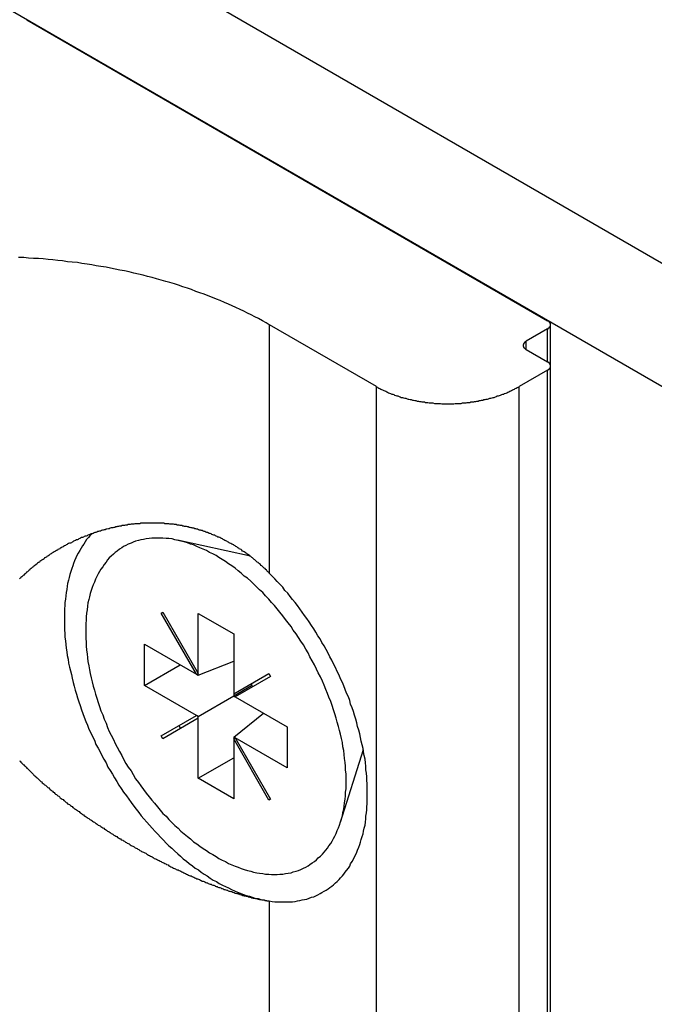
# Model space of a CAD drawing. Extents: x 0 to 2520, y 0 to 1782.
# Drawn here: x 1624 to 1638, y 1364 to 1385 of the extents above; entities that cross this region are included whole.
import ezdxf

# ---------------------------------------------------------------- set-up
doc = ezdxf.new("R2010")
doc.units = 0
doc.header["$LTSCALE"] = 6
doc.layers.add('VISIBLE__ISO_', color=7, linetype='CONTINUOUS')
doc.layers.add('VISIBLE_NARROW__ISO_', color=7, linetype='CONTINUOUS')

msp = doc.modelspace()

# ---------------------------------------------------------------- linework, layer by layer
at = {"layer": 'VISIBLE__ISO_'}
for p, q in [((1598.08, 1402.723), (1967.266, 1189.573)), ((1964.952, 1188.237), (1595.765, 1401.387)), ((1624.307, 1384.908), (1635.569, 1378.406)), ((1631.866, 1376.981), (1629.552, 1378.317)), ((1635.633, 1377.426), (1635.633, 1378.317)), ((1635.569, 1378.228), (1635.106, 1377.961)), ((1635.106, 1377.783), (1635.569, 1377.515)), ((1635.633, 1219.768), (1635.633, 1377.426)), ((1635.569, 1377.337), (1634.952, 1376.981)), ((1629.141, 1373.315), (1627.565, 1373.664)), ((1627.211, 1372.089), (1627.246, 1372.109)), ((1627.246, 1372.109), (1628.009, 1370.786)), ((1627.975, 1370.766), (1627.211, 1372.089)), ((1628.009, 1370.786), (1628.009, 1372.082)), ((1628.009, 1372.082), (1628.781, 1371.637)), ((1628.781, 1371.637), (1628.781, 1370.341)), ((1626.852, 1370.523), (1626.852, 1371.414)), ((1626.852, 1371.414), (1627.975, 1370.766)), ((1628.009, 1370.746), (1628.781, 1371.048)), ((1626.852, 1370.523), (1627.624, 1370.968)), ((1627.975, 1370.766), (1628.009, 1370.786)), ((1627.975, 1370.766), (1628.009, 1370.746)), ((1628.009, 1370.746), (1628.009, 1370.786)), ((1628.781, 1370.341), (1629.544, 1370.781)), ((1629.579, 1370.721), (1628.815, 1370.28)), ((1629.544, 1370.781), (1629.579, 1370.721)), ((1627.975, 1369.875), (1626.852, 1370.523)), ((1628.781, 1370.3), (1629.166, 1370.523)), ((1629.166, 1370.563), (1629.166, 1370.523)), ((1629.166, 1370.523), (1629.201, 1370.503)), ((1628.009, 1369.855), (1628.781, 1370.3)), ((1628.781, 1370.341), (1628.781, 1370.3)), ((1628.781, 1370.3), (1628.815, 1370.28)), ((1628.815, 1370.28), (1629.938, 1369.632)), ((1627.211, 1369.434), (1627.975, 1369.875)), ((1628.009, 1369.815), (1627.246, 1369.374)), ((1628.009, 1369.855), (1627.975, 1369.875)), ((1628.009, 1369.815), (1628.009, 1369.855)), ((1628.009, 1368.519), (1628.009, 1369.815)), ((1628.781, 1369.41), (1629.428, 1369.927)), ((1627.597, 1369.657), (1627.632, 1369.597)), ((1629.938, 1369.632), (1629.938, 1368.742)), ((1627.246, 1369.374), (1627.211, 1369.434)), ((1628.815, 1369.39), (1628.781, 1369.41)), ((1628.781, 1369.41), (1628.781, 1369.37)), ((1628.781, 1369.37), (1628.815, 1369.39)), ((1629.544, 1368.047), (1628.781, 1369.37)), ((1628.781, 1369.37), (1628.781, 1368.074)), ((1628.815, 1369.39), (1629.579, 1368.067)), ((1629.938, 1368.742), (1628.815, 1369.39)), ((1631.581, 1369.134), (1631.086, 1367.566)), ((1628.009, 1368.519), (1628.781, 1368.964)), ((1628.781, 1368.074), (1628.009, 1368.519)), ((1629.579, 1368.067), (1629.544, 1368.047))]:
    msp.add_line(p, q, dxfattribs=at)
for points in [[(1629.55, 1378.32, 0), (1629.48, 1378.36, 0), (1629.4, 1378.4, 0), (1629.32, 1378.45, 0), (1629.24, 1378.49, 0), (1629.16, 1378.53, 0), (1629.08, 1378.57, 0), (1629, 1378.61, 0), (1628.92, 1378.65, 0), (1628.83, 1378.69, 0), (1628.75, 1378.73, 0), (1628.67, 1378.76, 0), (1628.58, 1378.8, 0), (1628.49, 1378.84, 0), (1628.41, 1378.87, 0), (1628.32, 1378.91, 0), (1628.23, 1378.94, 0), (1628.14, 1378.98, 0), (1628.05, 1379.01, 0), (1627.96, 1379.04, 0), (1627.87, 1379.08, 0), (1627.78, 1379.11, 0), (1627.68, 1379.14, 0), (1627.59, 1379.17, 0), (1627.5, 1379.2, 0), (1627.4, 1379.23, 0), (1627.31, 1379.25, 0), (1627.21, 1379.28, 0), (1627.11, 1379.31, 0), (1627.02, 1379.34, 0), (1626.92, 1379.36, 0), (1626.82, 1379.39, 0), (1626.72, 1379.41, 0), (1626.62, 1379.43, 0), (1626.52, 1379.46, 0), (1626.42, 1379.48, 0), (1626.32, 1379.5, 0), (1626.22, 1379.52, 0), (1626.12, 1379.54, 0), (1626.02, 1379.56, 0), (1625.91, 1379.58, 0), (1625.81, 1379.59, 0), (1625.71, 1379.61, 0), (1625.61, 1379.63, 0), (1625.5, 1379.64, 0), (1625.4, 1379.66, 0), (1625.29, 1379.67, 0), (1625.19, 1379.68, 0), (1625.08, 1379.7, 0), (1624.98, 1379.71, 0), (1624.87, 1379.72, 0), (1624.77, 1379.73, 0), (1624.66, 1379.74, 0), (1624.56, 1379.75, 0), (1624.45, 1379.75, 0), (1624.34, 1379.76, 0), (1624.24, 1379.77, 0), (1624.13, 1379.77, 0)], [(1635.57, 1378.23, 0), (1635.57, 1378.23, 0), (1635.57, 1378.23, 0), (1635.57, 1378.23, 0), (1635.58, 1378.23, 0), (1635.58, 1378.23, 0), (1635.58, 1378.23, 0), (1635.58, 1378.24, 0), (1635.58, 1378.24, 0), (1635.59, 1378.24, 0), (1635.59, 1378.24, 0), (1635.59, 1378.24, 0), (1635.59, 1378.24, 0), (1635.59, 1378.24, 0), (1635.59, 1378.24, 0), (1635.59, 1378.25, 0), (1635.6, 1378.25, 0), (1635.6, 1378.25, 0), (1635.6, 1378.25, 0), (1635.6, 1378.25, 0), (1635.6, 1378.25, 0), (1635.6, 1378.25, 0), (1635.6, 1378.25, 0), (1635.61, 1378.26, 0), (1635.61, 1378.26, 0), (1635.61, 1378.26, 0), (1635.61, 1378.26, 0), (1635.61, 1378.26, 0), (1635.61, 1378.26, 0), (1635.61, 1378.26, 0), (1635.61, 1378.27, 0), (1635.62, 1378.27, 0), (1635.62, 1378.27, 0), (1635.62, 1378.27, 0), (1635.62, 1378.27, 0), (1635.62, 1378.27, 0), (1635.62, 1378.27, 0), (1635.62, 1378.28, 0), (1635.62, 1378.28, 0), (1635.62, 1378.28, 0), (1635.62, 1378.28, 0), (1635.62, 1378.28, 0), (1635.63, 1378.28, 0), (1635.63, 1378.28, 0), (1635.63, 1378.29, 0), (1635.63, 1378.29, 0), (1635.63, 1378.29, 0), (1635.63, 1378.29, 0), (1635.63, 1378.29, 0), (1635.63, 1378.29, 0), (1635.63, 1378.3, 0), (1635.63, 1378.3, 0), (1635.63, 1378.3, 0), (1635.63, 1378.3, 0), (1635.63, 1378.3, 0), (1635.63, 1378.3, 0), (1635.63, 1378.3, 0), (1635.63, 1378.31, 0), (1635.63, 1378.31, 0), (1635.63, 1378.31, 0), (1635.63, 1378.31, 0), (1635.63, 1378.31, 0), (1635.63, 1378.31, 0), (1635.63, 1378.32, 0), (1635.63, 1378.32, 0), (1635.63, 1378.32, 0), (1635.63, 1378.32, 0), (1635.63, 1378.32, 0), (1635.63, 1378.32, 0), (1635.63, 1378.32, 0), (1635.63, 1378.33, 0), (1635.63, 1378.33, 0), (1635.63, 1378.33, 0), (1635.63, 1378.33, 0), (1635.63, 1378.33, 0), (1635.63, 1378.33, 0), (1635.63, 1378.34, 0), (1635.63, 1378.34, 0), (1635.63, 1378.34, 0), (1635.63, 1378.34, 0), (1635.63, 1378.34, 0), (1635.63, 1378.34, 0), (1635.63, 1378.34, 0), (1635.63, 1378.35, 0), (1635.63, 1378.35, 0), (1635.63, 1378.35, 0), (1635.63, 1378.35, 0), (1635.62, 1378.35, 0), (1635.62, 1378.35, 0), (1635.62, 1378.36, 0), (1635.62, 1378.36, 0), (1635.62, 1378.36, 0), (1635.62, 1378.36, 0), (1635.62, 1378.36, 0), (1635.62, 1378.36, 0), (1635.62, 1378.36, 0), (1635.62, 1378.37, 0), (1635.62, 1378.37, 0), (1635.61, 1378.37, 0), (1635.61, 1378.37, 0), (1635.61, 1378.37, 0), (1635.61, 1378.37, 0), (1635.61, 1378.37, 0), (1635.61, 1378.37, 0), (1635.61, 1378.38, 0), (1635.61, 1378.38, 0), (1635.6, 1378.38, 0), (1635.6, 1378.38, 0), (1635.6, 1378.38, 0), (1635.6, 1378.38, 0), (1635.6, 1378.38, 0), (1635.6, 1378.39, 0), (1635.6, 1378.39, 0), (1635.59, 1378.39, 0), (1635.59, 1378.39, 0), (1635.59, 1378.39, 0), (1635.59, 1378.39, 0), (1635.59, 1378.39, 0), (1635.59, 1378.39, 0), (1635.59, 1378.4, 0), (1635.58, 1378.4, 0), (1635.58, 1378.4, 0), (1635.58, 1378.4, 0), (1635.58, 1378.4, 0), (1635.58, 1378.4, 0), (1635.57, 1378.4, 0), (1635.57, 1378.4, 0), (1635.57, 1378.4, 0), (1635.57, 1378.41, 0)], [(1635.11, 1377.96, 0), (1635.1, 1377.96, 0), (1635.1, 1377.96, 0), (1635.1, 1377.96, 0), (1635.1, 1377.96, 0), (1635.1, 1377.96, 0), (1635.1, 1377.95, 0), (1635.09, 1377.95, 0), (1635.09, 1377.95, 0), (1635.09, 1377.95, 0), (1635.09, 1377.95, 0), (1635.09, 1377.95, 0), (1635.09, 1377.95, 0), (1635.08, 1377.95, 0), (1635.08, 1377.94, 0), (1635.08, 1377.94, 0), (1635.08, 1377.94, 0), (1635.08, 1377.94, 0), (1635.08, 1377.94, 0), (1635.07, 1377.94, 0), (1635.07, 1377.94, 0), (1635.07, 1377.94, 0), (1635.07, 1377.93, 0), (1635.07, 1377.93, 0), (1635.07, 1377.93, 0), (1635.07, 1377.93, 0), (1635.07, 1377.93, 0), (1635.06, 1377.93, 0), (1635.06, 1377.93, 0), (1635.06, 1377.92, 0), (1635.06, 1377.92, 0), (1635.06, 1377.92, 0), (1635.06, 1377.92, 0), (1635.06, 1377.92, 0), (1635.06, 1377.92, 0), (1635.06, 1377.92, 0), (1635.06, 1377.91, 0), (1635.05, 1377.91, 0), (1635.05, 1377.91, 0), (1635.05, 1377.91, 0), (1635.05, 1377.91, 0), (1635.05, 1377.91, 0), (1635.05, 1377.91, 0), (1635.05, 1377.9, 0), (1635.05, 1377.9, 0), (1635.05, 1377.9, 0), (1635.05, 1377.9, 0), (1635.05, 1377.9, 0), (1635.05, 1377.9, 0), (1635.05, 1377.89, 0), (1635.05, 1377.89, 0), (1635.05, 1377.89, 0), (1635.04, 1377.89, 0), (1635.04, 1377.89, 0), (1635.04, 1377.89, 0), (1635.04, 1377.89, 0), (1635.04, 1377.88, 0), (1635.04, 1377.88, 0), (1635.04, 1377.88, 0), (1635.04, 1377.88, 0), (1635.04, 1377.88, 0), (1635.04, 1377.88, 0), (1635.04, 1377.87, 0), (1635.04, 1377.87, 0), (1635.04, 1377.87, 0), (1635.04, 1377.87, 0), (1635.04, 1377.87, 0), (1635.04, 1377.87, 0), (1635.04, 1377.87, 0), (1635.04, 1377.86, 0), (1635.04, 1377.86, 0), (1635.04, 1377.86, 0), (1635.04, 1377.86, 0), (1635.04, 1377.86, 0), (1635.04, 1377.86, 0), (1635.04, 1377.85, 0), (1635.04, 1377.85, 0), (1635.05, 1377.85, 0), (1635.05, 1377.85, 0), (1635.05, 1377.85, 0), (1635.05, 1377.85, 0), (1635.05, 1377.85, 0), (1635.05, 1377.84, 0), (1635.05, 1377.84, 0), (1635.05, 1377.84, 0), (1635.05, 1377.84, 0), (1635.05, 1377.84, 0), (1635.05, 1377.84, 0), (1635.05, 1377.84, 0), (1635.05, 1377.83, 0), (1635.05, 1377.83, 0), (1635.05, 1377.83, 0), (1635.06, 1377.83, 0), (1635.06, 1377.83, 0), (1635.06, 1377.83, 0), (1635.06, 1377.82, 0), (1635.06, 1377.82, 0), (1635.06, 1377.82, 0), (1635.06, 1377.82, 0), (1635.06, 1377.82, 0), (1635.06, 1377.82, 0), (1635.06, 1377.82, 0), (1635.07, 1377.81, 0), (1635.07, 1377.81, 0), (1635.07, 1377.81, 0), (1635.07, 1377.81, 0), (1635.07, 1377.81, 0), (1635.07, 1377.81, 0), (1635.07, 1377.81, 0), (1635.07, 1377.81, 0), (1635.08, 1377.8, 0), (1635.08, 1377.8, 0), (1635.08, 1377.8, 0), (1635.08, 1377.8, 0), (1635.08, 1377.8, 0), (1635.08, 1377.8, 0), (1635.09, 1377.8, 0), (1635.09, 1377.8, 0), (1635.09, 1377.79, 0), (1635.09, 1377.79, 0), (1635.09, 1377.79, 0), (1635.09, 1377.79, 0), (1635.1, 1377.79, 0), (1635.1, 1377.79, 0), (1635.1, 1377.79, 0), (1635.1, 1377.79, 0), (1635.1, 1377.78, 0), (1635.1, 1377.78, 0), (1635.11, 1377.78, 0)], [(1635.57, 1377.34, 0), (1635.57, 1377.34, 0), (1635.57, 1377.34, 0), (1635.57, 1377.34, 0), (1635.58, 1377.34, 0), (1635.58, 1377.34, 0), (1635.58, 1377.34, 0), (1635.58, 1377.35, 0), (1635.58, 1377.35, 0), (1635.59, 1377.35, 0), (1635.59, 1377.35, 0), (1635.59, 1377.35, 0), (1635.59, 1377.35, 0), (1635.59, 1377.35, 0), (1635.59, 1377.35, 0), (1635.59, 1377.35, 0), (1635.6, 1377.36, 0), (1635.6, 1377.36, 0), (1635.6, 1377.36, 0), (1635.6, 1377.36, 0), (1635.6, 1377.36, 0), (1635.6, 1377.36, 0), (1635.6, 1377.36, 0), (1635.61, 1377.37, 0), (1635.61, 1377.37, 0), (1635.61, 1377.37, 0), (1635.61, 1377.37, 0), (1635.61, 1377.37, 0), (1635.61, 1377.37, 0), (1635.61, 1377.37, 0), (1635.61, 1377.38, 0), (1635.62, 1377.38, 0), (1635.62, 1377.38, 0), (1635.62, 1377.38, 0), (1635.62, 1377.38, 0), (1635.62, 1377.38, 0), (1635.62, 1377.38, 0), (1635.62, 1377.39, 0), (1635.62, 1377.39, 0), (1635.62, 1377.39, 0), (1635.62, 1377.39, 0), (1635.62, 1377.39, 0), (1635.63, 1377.39, 0), (1635.63, 1377.39, 0), (1635.63, 1377.4, 0), (1635.63, 1377.4, 0), (1635.63, 1377.4, 0), (1635.63, 1377.4, 0), (1635.63, 1377.4, 0), (1635.63, 1377.4, 0), (1635.63, 1377.4, 0), (1635.63, 1377.41, 0), (1635.63, 1377.41, 0), (1635.63, 1377.41, 0), (1635.63, 1377.41, 0), (1635.63, 1377.41, 0), (1635.63, 1377.41, 0), (1635.63, 1377.42, 0), (1635.63, 1377.42, 0), (1635.63, 1377.42, 0), (1635.63, 1377.42, 0), (1635.63, 1377.42, 0), (1635.63, 1377.42, 0), (1635.63, 1377.42, 0), (1635.63, 1377.43, 0), (1635.63, 1377.43, 0), (1635.63, 1377.43, 0), (1635.63, 1377.43, 0), (1635.63, 1377.43, 0), (1635.63, 1377.43, 0), (1635.63, 1377.44, 0), (1635.63, 1377.44, 0), (1635.63, 1377.44, 0), (1635.63, 1377.44, 0), (1635.63, 1377.44, 0), (1635.63, 1377.44, 0), (1635.63, 1377.44, 0), (1635.63, 1377.45, 0), (1635.63, 1377.45, 0), (1635.63, 1377.45, 0), (1635.63, 1377.45, 0), (1635.63, 1377.45, 0), (1635.63, 1377.45, 0), (1635.63, 1377.46, 0), (1635.63, 1377.46, 0), (1635.63, 1377.46, 0), (1635.63, 1377.46, 0), (1635.62, 1377.46, 0), (1635.62, 1377.46, 0), (1635.62, 1377.46, 0), (1635.62, 1377.47, 0), (1635.62, 1377.47, 0), (1635.62, 1377.47, 0), (1635.62, 1377.47, 0), (1635.62, 1377.47, 0), (1635.62, 1377.47, 0), (1635.62, 1377.47, 0), (1635.62, 1377.48, 0), (1635.61, 1377.48, 0), (1635.61, 1377.48, 0), (1635.61, 1377.48, 0), (1635.61, 1377.48, 0), (1635.61, 1377.48, 0), (1635.61, 1377.48, 0), (1635.61, 1377.49, 0), (1635.61, 1377.49, 0), (1635.6, 1377.49, 0), (1635.6, 1377.49, 0), (1635.6, 1377.49, 0), (1635.6, 1377.49, 0), (1635.6, 1377.49, 0), (1635.6, 1377.49, 0), (1635.6, 1377.5, 0), (1635.59, 1377.5, 0), (1635.59, 1377.5, 0), (1635.59, 1377.5, 0), (1635.59, 1377.5, 0), (1635.59, 1377.5, 0), (1635.59, 1377.5, 0), (1635.59, 1377.5, 0), (1635.58, 1377.51, 0), (1635.58, 1377.51, 0), (1635.58, 1377.51, 0), (1635.58, 1377.51, 0), (1635.58, 1377.51, 0), (1635.57, 1377.51, 0), (1635.57, 1377.51, 0), (1635.57, 1377.51, 0), (1635.57, 1377.52, 0)], [(1631.87, 1376.98, 0), (1631.89, 1376.97, 0), (1631.9, 1376.96, 0), (1631.92, 1376.95, 0), (1631.94, 1376.94, 0), (1631.96, 1376.93, 0), (1631.98, 1376.92, 0), (1632, 1376.91, 0), (1632.03, 1376.9, 0), (1632.05, 1376.89, 0), (1632.07, 1376.88, 0), (1632.09, 1376.87, 0), (1632.11, 1376.86, 0), (1632.13, 1376.85, 0), (1632.15, 1376.84, 0), (1632.17, 1376.83, 0), (1632.2, 1376.82, 0), (1632.22, 1376.82, 0), (1632.24, 1376.81, 0), (1632.26, 1376.8, 0), (1632.29, 1376.79, 0), (1632.31, 1376.78, 0), (1632.33, 1376.78, 0), (1632.36, 1376.77, 0), (1632.38, 1376.76, 0), (1632.4, 1376.75, 0), (1632.43, 1376.75, 0), (1632.45, 1376.74, 0), (1632.48, 1376.73, 0), (1632.5, 1376.73, 0), (1632.53, 1376.72, 0), (1632.55, 1376.71, 0), (1632.57, 1376.71, 0), (1632.6, 1376.7, 0), (1632.62, 1376.7, 0), (1632.65, 1376.69, 0), (1632.67, 1376.69, 0), (1632.7, 1376.68, 0), (1632.72, 1376.68, 0), (1632.75, 1376.67, 0), (1632.78, 1376.67, 0), (1632.8, 1376.66, 0), (1632.83, 1376.66, 0), (1632.85, 1376.65, 0), (1632.88, 1376.65, 0), (1632.91, 1376.65, 0), (1632.93, 1376.64, 0), (1632.96, 1376.64, 0), (1632.98, 1376.64, 0), (1633.01, 1376.63, 0), (1633.04, 1376.63, 0), (1633.06, 1376.63, 0), (1633.09, 1376.63, 0), (1633.12, 1376.62, 0), (1633.14, 1376.62, 0), (1633.17, 1376.62, 0), (1633.2, 1376.62, 0), (1633.22, 1376.62, 0), (1633.25, 1376.62, 0), (1633.28, 1376.61, 0), (1633.3, 1376.61, 0), (1633.33, 1376.61, 0), (1633.36, 1376.61, 0), (1633.38, 1376.61, 0), (1633.41, 1376.61, 0), (1633.44, 1376.61, 0), (1633.46, 1376.61, 0), (1633.49, 1376.61, 0), (1633.52, 1376.61, 0), (1633.54, 1376.61, 0), (1633.57, 1376.62, 0), (1633.6, 1376.62, 0), (1633.62, 1376.62, 0), (1633.65, 1376.62, 0), (1633.68, 1376.62, 0), (1633.7, 1376.62, 0), (1633.73, 1376.63, 0), (1633.76, 1376.63, 0), (1633.78, 1376.63, 0), (1633.81, 1376.63, 0), (1633.83, 1376.64, 0), (1633.86, 1376.64, 0), (1633.89, 1376.64, 0), (1633.91, 1376.65, 0), (1633.94, 1376.65, 0), (1633.97, 1376.65, 0), (1633.99, 1376.66, 0), (1634.02, 1376.66, 0), (1634.04, 1376.67, 0), (1634.07, 1376.67, 0), (1634.09, 1376.68, 0), (1634.12, 1376.68, 0), (1634.14, 1376.69, 0), (1634.17, 1376.69, 0), (1634.19, 1376.7, 0), (1634.22, 1376.7, 0), (1634.24, 1376.71, 0), (1634.27, 1376.71, 0), (1634.29, 1376.72, 0), (1634.32, 1376.73, 0), (1634.34, 1376.73, 0), (1634.37, 1376.74, 0), (1634.39, 1376.75, 0), (1634.41, 1376.75, 0), (1634.44, 1376.76, 0), (1634.46, 1376.77, 0), (1634.48, 1376.78, 0), (1634.51, 1376.78, 0), (1634.53, 1376.79, 0), (1634.55, 1376.8, 0), (1634.58, 1376.81, 0), (1634.6, 1376.82, 0), (1634.62, 1376.82, 0), (1634.64, 1376.83, 0), (1634.67, 1376.84, 0), (1634.69, 1376.85, 0), (1634.71, 1376.86, 0), (1634.73, 1376.87, 0), (1634.75, 1376.88, 0), (1634.77, 1376.89, 0), (1634.79, 1376.9, 0), (1634.81, 1376.91, 0), (1634.83, 1376.92, 0), (1634.85, 1376.93, 0), (1634.87, 1376.94, 0), (1634.89, 1376.95, 0), (1634.91, 1376.96, 0), (1634.93, 1376.97, 0), (1634.95, 1376.98, 0)], [(1629.55, 1372.95, 0), (1629.54, 1372.97, 0), (1629.52, 1372.98, 0), (1629.5, 1373, 0), (1629.49, 1373.02, 0), (1629.47, 1373.03, 0), (1629.46, 1373.05, 0), (1629.44, 1373.06, 0), (1629.42, 1373.08, 0), (1629.41, 1373.09, 0), (1629.39, 1373.11, 0), (1629.37, 1373.12, 0), (1629.36, 1373.14, 0), (1629.34, 1373.15, 0), (1629.32, 1373.17, 0), (1629.31, 1373.18, 0), (1629.29, 1373.19, 0), (1629.27, 1373.21, 0), (1629.26, 1373.22, 0), (1629.24, 1373.24, 0), (1629.22, 1373.25, 0), (1629.2, 1373.27, 0), (1629.19, 1373.28, 0), (1629.17, 1373.29, 0), (1629.15, 1373.31, 0), (1629.13, 1373.32, 0), (1629.12, 1373.33, 0), (1629.1, 1373.35, 0), (1629.08, 1373.36, 0), (1629.06, 1373.37, 0), (1629.05, 1373.38, 0), (1629.03, 1373.4, 0), (1629.01, 1373.41, 0), (1628.99, 1373.42, 0), (1628.97, 1373.43, 0), (1628.96, 1373.45, 0), (1628.94, 1373.46, 0), (1628.92, 1373.47, 0), (1628.9, 1373.48, 0), (1628.89, 1373.49, 0), (1628.87, 1373.5, 0), (1628.85, 1373.52, 0), (1628.83, 1373.53, 0), (1628.81, 1373.54, 0), (1628.79, 1373.55, 0), (1628.78, 1373.56, 0), (1628.76, 1373.57, 0), (1628.74, 1373.58, 0), (1628.72, 1373.59, 0), (1628.7, 1373.6, 0), (1628.68, 1373.61, 0), (1628.67, 1373.62, 0), (1628.65, 1373.63, 0), (1628.63, 1373.64, 0), (1628.61, 1373.65, 0), (1628.59, 1373.66, 0), (1628.57, 1373.67, 0), (1628.55, 1373.68, 0), (1628.54, 1373.69, 0), (1628.52, 1373.7, 0), (1628.5, 1373.71, 0), (1628.48, 1373.72, 0), (1628.46, 1373.73, 0), (1628.44, 1373.73, 0), (1628.42, 1373.74, 0), (1628.4, 1373.75, 0), (1628.39, 1373.76, 0), (1628.37, 1373.77, 0), (1628.35, 1373.77, 0), (1628.33, 1373.78, 0), (1628.31, 1373.79, 0), (1628.29, 1373.8, 0), (1628.27, 1373.81, 0), (1628.25, 1373.81, 0), (1628.23, 1373.82, 0), (1628.22, 1373.83, 0), (1628.2, 1373.83, 0), (1628.18, 1373.84, 0), (1628.16, 1373.85, 0), (1628.14, 1373.85, 0), (1628.12, 1373.86, 0), (1628.1, 1373.87, 0), (1628.08, 1373.87, 0), (1628.06, 1373.88, 0), (1628.04, 1373.88, 0), (1628.02, 1373.89, 0), (1628, 1373.9, 0), (1627.98, 1373.9, 0), (1627.96, 1373.91, 0), (1627.94, 1373.91, 0), (1627.92, 1373.92, 0), (1627.9, 1373.92, 0), (1627.88, 1373.93, 0), (1627.86, 1373.93, 0), (1627.84, 1373.94, 0), (1627.82, 1373.94, 0), (1627.8, 1373.95, 0), (1627.78, 1373.95, 0), (1627.76, 1373.96, 0), (1627.74, 1373.96, 0), (1627.72, 1373.96, 0), (1627.7, 1373.97, 0), (1627.68, 1373.97, 0), (1627.66, 1373.98, 0), (1627.64, 1373.98, 0), (1627.62, 1373.98, 0), (1627.6, 1373.99, 0), (1627.58, 1373.99, 0), (1627.56, 1373.99, 0), (1627.54, 1374, 0), (1627.52, 1374, 0), (1627.5, 1374, 0), (1627.48, 1374.01, 0), (1627.46, 1374.01, 0), (1627.44, 1374.01, 0), (1627.42, 1374.01, 0), (1627.4, 1374.01, 0), (1627.38, 1374.02, 0), (1627.36, 1374.02, 0), (1627.33, 1374.02, 0), (1627.31, 1374.02, 0), (1627.29, 1374.02, 0), (1627.27, 1374.03, 0), (1627.25, 1374.03, 0), (1627.23, 1374.03, 0), (1627.21, 1374.03, 0), (1627.19, 1374.03, 0), (1627.17, 1374.03, 0), (1627.15, 1374.03, 0), (1627.13, 1374.03, 0), (1627.11, 1374.03, 0), (1627.08, 1374.03, 0), (1627.06, 1374.03, 0), (1627.04, 1374.03, 0), (1627.02, 1374.03, 0), (1627, 1374.03, 0), (1626.98, 1374.03, 0), (1626.96, 1374.03, 0), (1626.94, 1374.03, 0), (1626.92, 1374.03, 0), (1626.9, 1374.03, 0), (1626.88, 1374.03, 0), (1626.85, 1374.03, 0), (1626.83, 1374.03, 0), (1626.81, 1374.03, 0), (1626.79, 1374.03, 0), (1626.77, 1374.03, 0), (1626.75, 1374.02, 0), (1626.73, 1374.02, 0), (1626.71, 1374.02, 0), (1626.69, 1374.02, 0), (1626.67, 1374.02, 0), (1626.64, 1374.02, 0), (1626.62, 1374.01, 0), (1626.6, 1374.01, 0), (1626.58, 1374.01, 0), (1626.56, 1374.01, 0), (1626.54, 1374, 0), (1626.52, 1374, 0), (1626.5, 1374, 0), (1626.48, 1373.99, 0), (1626.46, 1373.99, 0), (1626.44, 1373.99, 0), (1626.42, 1373.98, 0), (1626.39, 1373.98, 0), (1626.37, 1373.98, 0), (1626.35, 1373.97, 0), (1626.33, 1373.97, 0), (1626.31, 1373.97, 0), (1626.29, 1373.96, 0), (1626.27, 1373.96, 0), (1626.25, 1373.95, 0), (1626.23, 1373.95, 0), (1626.21, 1373.94, 0), (1626.19, 1373.94, 0), (1626.17, 1373.93, 0), (1626.15, 1373.93, 0), (1626.13, 1373.93, 0), (1626.11, 1373.92, 0), (1626.09, 1373.91, 0), (1626.07, 1373.91, 0), (1626.04, 1373.9, 0), (1626.02, 1373.9, 0), (1626, 1373.89, 0), (1625.98, 1373.89, 0), (1625.96, 1373.88, 0), (1625.94, 1373.88, 0), (1625.92, 1373.87, 0), (1625.9, 1373.86, 0), (1625.88, 1373.86, 0), (1625.86, 1373.85, 0), (1625.84, 1373.85, 0), (1625.82, 1373.84, 0), (1625.8, 1373.83, 0), (1625.78, 1373.83, 0), (1625.76, 1373.82, 0), (1625.74, 1373.81, 0), (1625.72, 1373.8, 0), (1625.7, 1373.8, 0), (1625.68, 1373.79, 0), (1625.67, 1373.78, 0), (1625.65, 1373.78, 0), (1625.63, 1373.77, 0), (1625.61, 1373.76, 0), (1625.59, 1373.75, 0), (1625.57, 1373.75, 0), (1625.55, 1373.74, 0), (1625.53, 1373.73, 0), (1625.51, 1373.72, 0), (1625.49, 1373.72, 0), (1625.47, 1373.71, 0), (1625.45, 1373.7, 0), (1625.43, 1373.69, 0), (1625.42, 1373.68, 0), (1625.4, 1373.67, 0), (1625.38, 1373.67, 0), (1625.36, 1373.66, 0), (1625.34, 1373.65, 0), (1625.32, 1373.64, 0), (1625.3, 1373.63, 0), (1625.29, 1373.62, 0), (1625.27, 1373.61, 0), (1625.25, 1373.6, 0), (1625.23, 1373.6, 0), (1625.21, 1373.59, 0), (1625.19, 1373.58, 0), (1625.18, 1373.57, 0), (1625.16, 1373.56, 0), (1625.14, 1373.55, 0), (1625.12, 1373.54, 0), (1625.1, 1373.53, 0), (1625.09, 1373.52, 0), (1625.07, 1373.51, 0), (1625.05, 1373.5, 0), (1625.03, 1373.49, 0), (1625.02, 1373.48, 0), (1625, 1373.47, 0), (1624.98, 1373.46, 0), (1624.97, 1373.45, 0), (1624.95, 1373.44, 0), (1624.93, 1373.43, 0), (1624.91, 1373.42, 0), (1624.9, 1373.41, 0), (1624.88, 1373.4, 0), (1624.86, 1373.39, 0), (1624.85, 1373.38, 0), (1624.83, 1373.37, 0), (1624.81, 1373.36, 0), (1624.79, 1373.34, 0), (1624.78, 1373.33, 0), (1624.76, 1373.32, 0), (1624.74, 1373.31, 0), (1624.73, 1373.3, 0), (1624.71, 1373.29, 0), (1624.69, 1373.28, 0), (1624.68, 1373.26, 0), (1624.66, 1373.25, 0), (1624.64, 1373.24, 0), (1624.63, 1373.23, 0), (1624.61, 1373.22, 0), (1624.59, 1373.2, 0), (1624.58, 1373.19, 0), (1624.56, 1373.18, 0), (1624.54, 1373.17, 0), (1624.53, 1373.15, 0), (1624.51, 1373.14, 0), (1624.5, 1373.13, 0), (1624.48, 1373.12, 0), (1624.46, 1373.1, 0), (1624.45, 1373.09, 0), (1624.43, 1373.08, 0), (1624.41, 1373.06, 0), (1624.4, 1373.05, 0), (1624.38, 1373.04, 0), (1624.37, 1373.02, 0), (1624.35, 1373.01, 0), (1624.34, 1373, 0), (1624.32, 1372.98, 0), (1624.3, 1372.97, 0), (1624.29, 1372.95, 0), (1624.27, 1372.94, 0), (1624.26, 1372.93, 0), (1624.24, 1372.91, 0), (1624.23, 1372.9, 0), (1624.21, 1372.88, 0), (1624.2, 1372.87, 0), (1624.18, 1372.86, 0), (1624.17, 1372.84, 0), (1624.15, 1372.83, 0)], [(1625.71, 1373.8, 0), (1625.67, 1373.76, 0), (1625.64, 1373.72, 0), (1625.6, 1373.68, 0), (1625.57, 1373.63, 0), (1625.54, 1373.58, 0), (1625.51, 1373.54, 0), (1625.48, 1373.49, 0), (1625.45, 1373.44, 0), (1625.42, 1373.38, 0), (1625.39, 1373.33, 0), (1625.37, 1373.28, 0), (1625.34, 1373.22, 0), (1625.32, 1373.16, 0), (1625.3, 1373.11, 0), (1625.28, 1373.05, 0), (1625.26, 1372.99, 0), (1625.24, 1372.92, 0), (1625.22, 1372.86, 0), (1625.21, 1372.8, 0), (1625.19, 1372.73, 0), (1625.18, 1372.67, 0), (1625.17, 1372.6, 0), (1625.16, 1372.53, 0), (1625.15, 1372.46, 0), (1625.14, 1372.39, 0), (1625.13, 1372.32, 0), (1625.13, 1372.25, 0), (1625.12, 1372.18, 0), (1625.12, 1372.1, 0), (1625.12, 1372.03, 0), (1625.12, 1371.95, 0), (1625.12, 1371.88, 0), (1625.12, 1371.8, 0), (1625.12, 1371.73, 0), (1625.13, 1371.65, 0), (1625.13, 1371.57, 0), (1625.14, 1371.49, 0), (1625.15, 1371.41, 0), (1625.16, 1371.33, 0), (1625.17, 1371.25, 0), (1625.18, 1371.17, 0), (1625.2, 1371.09, 0), (1625.21, 1371.01, 0), (1625.23, 1370.92, 0), (1625.25, 1370.84, 0), (1625.27, 1370.76, 0), (1625.29, 1370.68, 0), (1625.31, 1370.59, 0), (1625.33, 1370.51, 0), (1625.35, 1370.42, 0), (1625.38, 1370.34, 0), (1625.4, 1370.26, 0), (1625.43, 1370.17, 0), (1625.46, 1370.09, 0), (1625.49, 1370, 0), (1625.52, 1369.92, 0), (1625.55, 1369.84, 0), (1625.58, 1369.75, 0), (1625.62, 1369.67, 0), (1625.65, 1369.58, 0), (1625.69, 1369.5, 0), (1625.73, 1369.42, 0), (1625.77, 1369.34, 0), (1625.8, 1369.25, 0), (1625.85, 1369.17, 0), (1625.89, 1369.09, 0), (1625.93, 1369.01, 0), (1625.97, 1368.93, 0), (1626.02, 1368.85, 0), (1626.06, 1368.76, 0), (1626.11, 1368.69, 0), (1626.16, 1368.61, 0), (1626.2, 1368.53, 0), (1626.25, 1368.45, 0), (1626.3, 1368.37, 0), (1626.35, 1368.3, 0), (1626.4, 1368.22, 0), (1626.46, 1368.14, 0), (1626.51, 1368.07, 0), (1626.56, 1368, 0), (1626.62, 1367.92, 0), (1626.67, 1367.85, 0), (1626.73, 1367.78, 0), (1626.78, 1367.71, 0), (1626.84, 1367.64, 0), (1626.9, 1367.57, 0), (1626.96, 1367.51, 0), (1627.02, 1367.44, 0), (1627.08, 1367.37, 0), (1627.14, 1367.31, 0), (1627.2, 1367.25, 0), (1627.26, 1367.18, 0), (1627.32, 1367.12, 0), (1627.38, 1367.06, 0), (1627.44, 1367.01, 0), (1627.5, 1366.95, 0), (1627.57, 1366.89, 0), (1627.63, 1366.84, 0), (1627.69, 1366.78, 0), (1627.76, 1366.73, 0), (1627.82, 1366.68, 0), (1627.89, 1366.63, 0), (1627.95, 1366.58, 0), (1628.02, 1366.54, 0), (1628.08, 1366.49, 0), (1628.14, 1366.45, 0), (1628.21, 1366.41, 0), (1628.27, 1366.36, 0), (1628.34, 1366.32, 0), (1628.41, 1366.29, 0), (1628.47, 1366.25, 0), (1628.54, 1366.21, 0), (1628.6, 1366.18, 0), (1628.67, 1366.15, 0), (1628.73, 1366.12, 0), (1628.8, 1366.09, 0), (1628.86, 1366.06, 0), (1628.92, 1366.04, 0), (1628.99, 1366.01, 0), (1629.05, 1365.99, 0), (1629.12, 1365.97, 0), (1629.18, 1365.95, 0), (1629.24, 1365.93, 0), (1629.31, 1365.92, 0), (1629.37, 1365.9, 0), (1629.43, 1365.89, 0), (1629.49, 1365.88, 0), (1629.55, 1365.87, 0)], [(1628.4, 1373.33, 0), (1628.33, 1373.37, 0), (1628.26, 1373.4, 0), (1628.19, 1373.44, 0), (1628.12, 1373.47, 0), (1628.05, 1373.5, 0), (1627.98, 1373.53, 0), (1627.91, 1373.56, 0), (1627.85, 1373.58, 0), (1627.78, 1373.61, 0), (1627.71, 1373.63, 0), (1627.64, 1373.64, 0), (1627.58, 1373.66, 0), (1627.51, 1373.67, 0), (1627.45, 1373.69, 0), (1627.38, 1373.7, 0), (1627.32, 1373.7, 0), (1627.25, 1373.71, 0), (1627.19, 1373.71, 0), (1627.13, 1373.71, 0), (1627.07, 1373.71, 0), (1627.01, 1373.71, 0), (1626.95, 1373.7, 0), (1626.89, 1373.69, 0), (1626.83, 1373.68, 0), (1626.77, 1373.67, 0), (1626.72, 1373.66, 0), (1626.66, 1373.64, 0), (1626.61, 1373.62, 0), (1626.56, 1373.6, 0), (1626.5, 1373.58, 0), (1626.45, 1373.55, 0), (1626.4, 1373.53, 0), (1626.36, 1373.5, 0), (1626.31, 1373.47, 0), (1626.26, 1373.43, 0), (1626.22, 1373.4, 0), (1626.18, 1373.36, 0), (1626.13, 1373.32, 0), (1626.09, 1373.28, 0), (1626.05, 1373.24, 0), (1626.02, 1373.19, 0), (1625.98, 1373.14, 0), (1625.95, 1373.09, 0), (1625.91, 1373.04, 0), (1625.88, 1372.99, 0), (1625.85, 1372.94, 0), (1625.82, 1372.88, 0), (1625.79, 1372.82, 0), (1625.77, 1372.76, 0), (1625.74, 1372.7, 0), (1625.72, 1372.64, 0), (1625.7, 1372.58, 0), (1625.68, 1372.51, 0), (1625.66, 1372.44, 0), (1625.65, 1372.38, 0), (1625.63, 1372.31, 0), (1625.62, 1372.24, 0), (1625.61, 1372.16, 0), (1625.6, 1372.09, 0), (1625.59, 1372.01, 0), (1625.59, 1371.94, 0), (1625.58, 1371.86, 0), (1625.58, 1371.78, 0), (1625.58, 1371.7, 0), (1625.58, 1371.62, 0), (1625.58, 1371.54, 0), (1625.59, 1371.46, 0), (1625.59, 1371.38, 0), (1625.6, 1371.29, 0), (1625.61, 1371.21, 0), (1625.62, 1371.12, 0), (1625.63, 1371.04, 0), (1625.65, 1370.95, 0), (1625.66, 1370.86, 0), (1625.68, 1370.78, 0), (1625.7, 1370.69, 0), (1625.72, 1370.6, 0), (1625.74, 1370.51, 0), (1625.77, 1370.42, 0), (1625.79, 1370.34, 0), (1625.82, 1370.25, 0), (1625.85, 1370.16, 0), (1625.88, 1370.07, 0), (1625.91, 1369.98, 0), (1625.95, 1369.89, 0), (1625.98, 1369.8, 0), (1626.02, 1369.71, 0), (1626.05, 1369.62, 0), (1626.09, 1369.53, 0), (1626.13, 1369.45, 0), (1626.18, 1369.36, 0), (1626.22, 1369.27, 0), (1626.26, 1369.19, 0), (1626.31, 1369.1, 0), (1626.36, 1369.01, 0), (1626.4, 1368.93, 0), (1626.45, 1368.84, 0), (1626.5, 1368.76, 0), (1626.56, 1368.68, 0), (1626.61, 1368.6, 0), (1626.66, 1368.51, 0), (1626.72, 1368.43, 0), (1626.77, 1368.36, 0), (1626.83, 1368.28, 0), (1626.89, 1368.2, 0), (1626.95, 1368.12, 0), (1627.01, 1368.05, 0), (1627.07, 1367.98, 0), (1627.13, 1367.9, 0), (1627.19, 1367.83, 0), (1627.25, 1367.76, 0), (1627.32, 1367.7, 0), (1627.38, 1367.63, 0), (1627.45, 1367.56, 0), (1627.51, 1367.5, 0), (1627.58, 1367.44, 0), (1627.64, 1367.38, 0), (1627.71, 1367.32, 0), (1627.78, 1367.26, 0), (1627.85, 1367.21, 0), (1627.91, 1367.15, 0), (1627.98, 1367.1, 0), (1628.05, 1367.05, 0), (1628.12, 1367, 0), (1628.19, 1366.96, 0), (1628.26, 1366.91, 0), (1628.33, 1366.87, 0), (1628.4, 1366.83, 0)], [(1628.4, 1366.83, 0), (1628.46, 1366.79, 0), (1628.53, 1366.75, 0), (1628.6, 1366.72, 0), (1628.67, 1366.68, 0), (1628.74, 1366.65, 0), (1628.81, 1366.62, 0), (1628.88, 1366.6, 0), (1628.94, 1366.57, 0), (1629.01, 1366.55, 0), (1629.08, 1366.53, 0), (1629.15, 1366.51, 0), (1629.21, 1366.49, 0), (1629.28, 1366.48, 0), (1629.34, 1366.47, 0), (1629.41, 1366.46, 0), (1629.47, 1366.45, 0), (1629.54, 1366.45, 0), (1629.6, 1366.44, 0), (1629.66, 1366.44, 0), (1629.72, 1366.44, 0), (1629.78, 1366.45, 0), (1629.84, 1366.45, 0), (1629.9, 1366.46, 0), (1629.96, 1366.47, 0), (1630.02, 1366.48, 0), (1630.07, 1366.5, 0), (1630.13, 1366.51, 0), (1630.18, 1366.53, 0), (1630.23, 1366.55, 0), (1630.29, 1366.58, 0), (1630.34, 1366.6, 0), (1630.39, 1366.63, 0), (1630.43, 1366.66, 0), (1630.48, 1366.69, 0), (1630.53, 1366.72, 0), (1630.57, 1366.76, 0), (1630.61, 1366.8, 0), (1630.66, 1366.84, 0), (1630.7, 1366.88, 0), (1630.74, 1366.92, 0), (1630.77, 1366.97, 0), (1630.81, 1367.01, 0), (1630.84, 1367.06, 0), (1630.88, 1367.11, 0), (1630.91, 1367.16, 0), (1630.94, 1367.22, 0), (1630.97, 1367.27, 0), (1631, 1367.33, 0), (1631.02, 1367.39, 0), (1631.05, 1367.45, 0), (1631.07, 1367.51, 0), (1631.09, 1367.58, 0), (1631.11, 1367.64, 0), (1631.13, 1367.71, 0), (1631.14, 1367.78, 0), (1631.16, 1367.85, 0), (1631.17, 1367.92, 0), (1631.18, 1367.99, 0), (1631.19, 1368.07, 0), (1631.2, 1368.14, 0), (1631.2, 1368.22, 0), (1631.21, 1368.29, 0), (1631.21, 1368.37, 0), (1631.21, 1368.45, 0), (1631.21, 1368.53, 0), (1631.21, 1368.61, 0), (1631.2, 1368.7, 0), (1631.2, 1368.78, 0), (1631.19, 1368.86, 0), (1631.18, 1368.95, 0), (1631.17, 1369.03, 0), (1631.16, 1369.12, 0), (1631.14, 1369.2, 0), (1631.13, 1369.29, 0), (1631.11, 1369.38, 0), (1631.09, 1369.47, 0), (1631.07, 1369.55, 0), (1631.05, 1369.64, 0), (1631.02, 1369.73, 0), (1631, 1369.82, 0), (1630.97, 1369.91, 0), (1630.94, 1370, 0), (1630.91, 1370.09, 0), (1630.88, 1370.18, 0), (1630.84, 1370.27, 0), (1630.81, 1370.35, 0), (1630.77, 1370.44, 0), (1630.74, 1370.53, 0), (1630.7, 1370.62, 0), (1630.66, 1370.71, 0), (1630.61, 1370.8, 0), (1630.57, 1370.88, 0), (1630.53, 1370.97, 0), (1630.48, 1371.06, 0), (1630.43, 1371.14, 0), (1630.39, 1371.23, 0), (1630.34, 1371.31, 0), (1630.29, 1371.4, 0), (1630.23, 1371.48, 0), (1630.18, 1371.56, 0), (1630.13, 1371.64, 0), (1630.07, 1371.72, 0), (1630.02, 1371.8, 0), (1629.96, 1371.88, 0), (1629.9, 1371.95, 0), (1629.84, 1372.03, 0), (1629.78, 1372.11, 0), (1629.72, 1372.18, 0), (1629.66, 1372.25, 0), (1629.6, 1372.32, 0), (1629.54, 1372.39, 0), (1629.47, 1372.46, 0), (1629.41, 1372.53, 0), (1629.34, 1372.59, 0), (1629.28, 1372.65, 0), (1629.21, 1372.72, 0), (1629.15, 1372.78, 0), (1629.08, 1372.84, 0), (1629.01, 1372.89, 0), (1628.94, 1372.95, 0), (1628.88, 1373, 0), (1628.81, 1373.06, 0), (1628.74, 1373.11, 0), (1628.67, 1373.15, 0), (1628.6, 1373.2, 0), (1628.53, 1373.25, 0), (1628.46, 1373.29, 0), (1628.4, 1373.33, 0)], [(1629.55, 1365.87, 0), (1629.61, 1365.86, 0), (1629.67, 1365.85, 0), (1629.72, 1365.85, 0), (1629.78, 1365.85, 0), (1629.84, 1365.85, 0), (1629.89, 1365.85, 0), (1629.95, 1365.85, 0), (1630, 1365.85, 0), (1630.05, 1365.85, 0), (1630.11, 1365.86, 0), (1630.16, 1365.87, 0), (1630.21, 1365.88, 0), (1630.26, 1365.89, 0), (1630.31, 1365.9, 0), (1630.36, 1365.91, 0), (1630.41, 1365.93, 0), (1630.46, 1365.95, 0), (1630.51, 1365.96, 0), (1630.56, 1365.98, 0), (1630.6, 1366, 0), (1630.65, 1366.03, 0), (1630.69, 1366.05, 0), (1630.74, 1366.08, 0), (1630.78, 1366.1, 0), (1630.82, 1366.13, 0), (1630.86, 1366.16, 0), (1630.9, 1366.19, 0), (1630.94, 1366.22, 0), (1630.98, 1366.26, 0), (1631.02, 1366.29, 0), (1631.06, 1366.33, 0), (1631.09, 1366.37, 0), (1631.13, 1366.41, 0), (1631.16, 1366.45, 0), (1631.19, 1366.49, 0), (1631.22, 1366.53, 0), (1631.26, 1366.58, 0), (1631.29, 1366.62, 0), (1631.31, 1366.67, 0), (1631.34, 1366.72, 0), (1631.37, 1366.77, 0), (1631.39, 1366.82, 0), (1631.42, 1366.87, 0), (1631.44, 1366.92, 0), (1631.46, 1366.97, 0), (1631.49, 1367.03, 0), (1631.51, 1367.09, 0), (1631.52, 1367.14, 0), (1631.54, 1367.2, 0), (1631.56, 1367.26, 0), (1631.58, 1367.32, 0), (1631.59, 1367.38, 0), (1631.6, 1367.44, 0), (1631.62, 1367.51, 0), (1631.63, 1367.57, 0), (1631.64, 1367.64, 0), (1631.64, 1367.7, 0), (1631.65, 1367.77, 0), (1631.66, 1367.84, 0), (1631.66, 1367.9, 0), (1631.67, 1367.97, 0), (1631.67, 1368.04, 0), (1631.67, 1368.11, 0), (1631.67, 1368.18, 0), (1631.67, 1368.26, 0), (1631.67, 1368.33, 0), (1631.67, 1368.4, 0), (1631.66, 1368.48, 0), (1631.66, 1368.55, 0), (1631.65, 1368.63, 0), (1631.64, 1368.7, 0), (1631.64, 1368.78, 0), (1631.63, 1368.85, 0), (1631.62, 1368.93, 0), (1631.6, 1369.01, 0), (1631.59, 1369.09, 0), (1631.58, 1369.16, 0), (1631.56, 1369.24, 0), (1631.54, 1369.32, 0), (1631.52, 1369.4, 0), (1631.51, 1369.48, 0), (1631.49, 1369.56, 0), (1631.46, 1369.64, 0), (1631.44, 1369.72, 0), (1631.42, 1369.8, 0), (1631.39, 1369.88, 0), (1631.37, 1369.96, 0), (1631.34, 1370.04, 0), (1631.31, 1370.12, 0), (1631.29, 1370.2, 0), (1631.26, 1370.28, 0), (1631.22, 1370.36, 0), (1631.19, 1370.44, 0), (1631.16, 1370.52, 0), (1631.13, 1370.59, 0), (1631.09, 1370.67, 0), (1631.06, 1370.75, 0), (1631.02, 1370.83, 0), (1630.98, 1370.91, 0), (1630.94, 1370.99, 0), (1630.9, 1371.07, 0), (1630.86, 1371.14, 0), (1630.82, 1371.22, 0), (1630.78, 1371.3, 0), (1630.74, 1371.38, 0), (1630.69, 1371.45, 0), (1630.65, 1371.53, 0), (1630.6, 1371.6, 0), (1630.56, 1371.68, 0), (1630.51, 1371.75, 0), (1630.46, 1371.82, 0), (1630.41, 1371.9, 0), (1630.36, 1371.97, 0), (1630.31, 1372.04, 0), (1630.26, 1372.11, 0), (1630.21, 1372.18, 0), (1630.16, 1372.25, 0), (1630.11, 1372.32, 0), (1630.05, 1372.38, 0), (1630, 1372.45, 0), (1629.95, 1372.52, 0), (1629.89, 1372.58, 0), (1629.84, 1372.65, 0), (1629.78, 1372.71, 0), (1629.72, 1372.77, 0), (1629.67, 1372.83, 0), (1629.61, 1372.89, 0), (1629.55, 1372.95, 0)], [(1624.15, 1368.9, 0), (1624.17, 1368.89, 0), (1624.18, 1368.87, 0), (1624.2, 1368.85, 0), (1624.21, 1368.84, 0), (1624.23, 1368.82, 0), (1624.24, 1368.81, 0), (1624.26, 1368.79, 0), (1624.27, 1368.78, 0), (1624.29, 1368.76, 0), (1624.31, 1368.74, 0), (1624.32, 1368.73, 0), (1624.34, 1368.71, 0), (1624.35, 1368.7, 0), (1624.37, 1368.68, 0), (1624.38, 1368.67, 0), (1624.4, 1368.65, 0), (1624.42, 1368.63, 0), (1624.43, 1368.62, 0), (1624.45, 1368.6, 0), (1624.46, 1368.59, 0), (1624.48, 1368.57, 0), (1624.5, 1368.56, 0), (1624.51, 1368.54, 0), (1624.53, 1368.53, 0), (1624.55, 1368.51, 0), (1624.56, 1368.5, 0), (1624.58, 1368.48, 0), (1624.59, 1368.47, 0), (1624.61, 1368.45, 0), (1624.63, 1368.44, 0), (1624.64, 1368.42, 0), (1624.66, 1368.41, 0), (1624.68, 1368.39, 0), (1624.69, 1368.38, 0), (1624.71, 1368.37, 0), (1624.73, 1368.35, 0), (1624.74, 1368.34, 0), (1624.76, 1368.32, 0), (1624.78, 1368.31, 0), (1624.8, 1368.29, 0), (1624.81, 1368.28, 0), (1624.83, 1368.26, 0), (1624.85, 1368.25, 0), (1624.86, 1368.24, 0), (1624.88, 1368.22, 0), (1624.9, 1368.21, 0), (1624.91, 1368.19, 0), (1624.93, 1368.18, 0), (1624.95, 1368.17, 0), (1624.97, 1368.15, 0), (1624.98, 1368.14, 0), (1625, 1368.13, 0), (1625.02, 1368.11, 0), (1625.03, 1368.1, 0), (1625.05, 1368.08, 0), (1625.07, 1368.07, 0), (1625.09, 1368.06, 0), (1625.11, 1368.04, 0), (1625.12, 1368.03, 0), (1625.14, 1368.01, 0), (1625.16, 1368, 0), (1625.18, 1367.99, 0), (1625.19, 1367.97, 0), (1625.21, 1367.96, 0), (1625.23, 1367.95, 0), (1625.25, 1367.93, 0), (1625.27, 1367.92, 0), (1625.29, 1367.91, 0), (1625.3, 1367.89, 0), (1625.32, 1367.88, 0), (1625.34, 1367.86, 0), (1625.36, 1367.85, 0), (1625.38, 1367.84, 0), (1625.4, 1367.82, 0), (1625.42, 1367.81, 0), (1625.44, 1367.8, 0), (1625.45, 1367.78, 0), (1625.47, 1367.77, 0), (1625.49, 1367.76, 0), (1625.51, 1367.74, 0), (1625.53, 1367.73, 0), (1625.55, 1367.71, 0), (1625.57, 1367.7, 0), (1625.59, 1367.69, 0), (1625.61, 1367.67, 0), (1625.63, 1367.66, 0), (1625.65, 1367.65, 0), (1625.67, 1367.63, 0), (1625.69, 1367.62, 0), (1625.71, 1367.61, 0), (1625.73, 1367.59, 0), (1625.75, 1367.58, 0), (1625.77, 1367.57, 0), (1625.79, 1367.55, 0), (1625.81, 1367.54, 0), (1625.83, 1367.53, 0), (1625.85, 1367.51, 0), (1625.87, 1367.5, 0), (1625.89, 1367.49, 0), (1625.91, 1367.48, 0), (1625.93, 1367.46, 0), (1625.95, 1367.45, 0), (1625.97, 1367.44, 0), (1625.99, 1367.42, 0), (1626.01, 1367.41, 0), (1626.03, 1367.4, 0), (1626.05, 1367.38, 0), (1626.07, 1367.37, 0), (1626.09, 1367.36, 0), (1626.11, 1367.35, 0), (1626.13, 1367.33, 0), (1626.15, 1367.32, 0), (1626.17, 1367.31, 0), (1626.19, 1367.29, 0), (1626.21, 1367.28, 0), (1626.23, 1367.27, 0), (1626.25, 1367.26, 0), (1626.27, 1367.24, 0), (1626.29, 1367.23, 0), (1626.31, 1367.22, 0), (1626.33, 1367.21, 0), (1626.35, 1367.19, 0), (1626.38, 1367.18, 0), (1626.4, 1367.17, 0), (1626.42, 1367.16, 0), (1626.44, 1367.14, 0), (1626.46, 1367.13, 0), (1626.48, 1367.12, 0), (1626.5, 1367.11, 0), (1626.52, 1367.1, 0), (1626.54, 1367.08, 0), (1626.56, 1367.07, 0), (1626.58, 1367.06, 0), (1626.6, 1367.05, 0), (1626.63, 1367.04, 0), (1626.65, 1367.02, 0), (1626.67, 1367.01, 0), (1626.69, 1367, 0), (1626.71, 1366.99, 0), (1626.73, 1366.98, 0), (1626.75, 1366.96, 0), (1626.77, 1366.95, 0), (1626.79, 1366.94, 0), (1626.81, 1366.93, 0), (1626.83, 1366.92, 0), (1626.86, 1366.91, 0), (1626.88, 1366.9, 0), (1626.9, 1366.88, 0), (1626.92, 1366.87, 0), (1626.94, 1366.86, 0), (1626.96, 1366.85, 0), (1626.98, 1366.84, 0), (1627, 1366.83, 0), (1627.02, 1366.82, 0), (1627.04, 1366.81, 0), (1627.06, 1366.79, 0), (1627.09, 1366.78, 0), (1627.11, 1366.77, 0), (1627.13, 1366.76, 0), (1627.15, 1366.75, 0), (1627.17, 1366.74, 0), (1627.19, 1366.73, 0), (1627.21, 1366.72, 0), (1627.23, 1366.71, 0), (1627.25, 1366.7, 0), (1627.27, 1366.69, 0), (1627.29, 1366.68, 0), (1627.31, 1366.67, 0), (1627.33, 1366.66, 0), (1627.36, 1366.65, 0), (1627.38, 1366.63, 0), (1627.4, 1366.62, 0), (1627.42, 1366.61, 0), (1627.44, 1366.6, 0), (1627.46, 1366.59, 0), (1627.48, 1366.58, 0), (1627.5, 1366.57, 0), (1627.52, 1366.56, 0), (1627.54, 1366.55, 0), (1627.56, 1366.54, 0), (1627.58, 1366.54, 0), (1627.6, 1366.53, 0), (1627.62, 1366.52, 0), (1627.64, 1366.51, 0), (1627.66, 1366.5, 0), (1627.68, 1366.49, 0), (1627.7, 1366.48, 0), (1627.72, 1366.47, 0), (1627.74, 1366.46, 0), (1627.76, 1366.45, 0), (1627.78, 1366.44, 0), (1627.8, 1366.43, 0), (1627.82, 1366.42, 0), (1627.84, 1366.41, 0), (1627.86, 1366.41, 0), (1627.88, 1366.4, 0), (1627.9, 1366.39, 0), (1627.92, 1366.38, 0), (1627.94, 1366.37, 0), (1627.96, 1366.36, 0), (1627.98, 1366.35, 0), (1628, 1366.35, 0), (1628.02, 1366.34, 0), (1628.04, 1366.33, 0), (1628.06, 1366.32, 0), (1628.08, 1366.31, 0), (1628.1, 1366.3, 0), (1628.12, 1366.3, 0), (1628.14, 1366.29, 0), (1628.16, 1366.28, 0), (1628.18, 1366.27, 0), (1628.2, 1366.26, 0), (1628.22, 1366.26, 0), (1628.23, 1366.25, 0), (1628.25, 1366.24, 0), (1628.27, 1366.23, 0), (1628.29, 1366.23, 0), (1628.31, 1366.22, 0), (1628.33, 1366.21, 0), (1628.35, 1366.21, 0), (1628.37, 1366.2, 0), (1628.38, 1366.19, 0), (1628.4, 1366.18, 0), (1628.42, 1366.18, 0), (1628.44, 1366.17, 0), (1628.46, 1366.16, 0), (1628.48, 1366.16, 0), (1628.5, 1366.15, 0), (1628.52, 1366.14, 0), (1628.53, 1366.14, 0), (1628.55, 1366.13, 0), (1628.57, 1366.12, 0), (1628.59, 1366.12, 0), (1628.61, 1366.11, 0), (1628.63, 1366.1, 0), (1628.65, 1366.1, 0), (1628.66, 1366.09, 0), (1628.68, 1366.08, 0), (1628.7, 1366.08, 0), (1628.72, 1366.07, 0), (1628.74, 1366.07, 0), (1628.76, 1366.06, 0), (1628.78, 1366.05, 0), (1628.79, 1366.05, 0), (1628.81, 1366.04, 0), (1628.83, 1366.04, 0), (1628.85, 1366.03, 0), (1628.87, 1366.03, 0), (1628.88, 1366.02, 0), (1628.9, 1366.02, 0), (1628.92, 1366.01, 0), (1628.94, 1366, 0), (1628.96, 1366, 0), (1628.97, 1365.99, 0), (1628.99, 1365.99, 0), (1629.01, 1365.98, 0), (1629.03, 1365.98, 0), (1629.05, 1365.97, 0), (1629.06, 1365.97, 0), (1629.08, 1365.97, 0), (1629.1, 1365.96, 0), (1629.12, 1365.96, 0), (1629.13, 1365.95, 0), (1629.15, 1365.95, 0), (1629.17, 1365.94, 0), (1629.19, 1365.94, 0), (1629.2, 1365.93, 0), (1629.22, 1365.93, 0), (1629.24, 1365.93, 0), (1629.25, 1365.92, 0), (1629.27, 1365.92, 0), (1629.29, 1365.92, 0), (1629.31, 1365.91, 0), (1629.32, 1365.91, 0), (1629.34, 1365.9, 0), (1629.36, 1365.9, 0), (1629.37, 1365.9, 0), (1629.39, 1365.89, 0), (1629.41, 1365.89, 0), (1629.42, 1365.89, 0), (1629.44, 1365.89, 0), (1629.46, 1365.88, 0), (1629.47, 1365.88, 0), (1629.49, 1365.88, 0), (1629.5, 1365.87, 0), (1629.52, 1365.87, 0), (1629.54, 1365.87, 0), (1629.55, 1365.87, 0)]]:
    msp.add_polyline3d(points, dxfattribs=at)
at = {"layer": 'VISIBLE_NARROW__ISO_'}
for p, q in [((1629.552, 1372.952), (1629.552, 1378.317)), ((1635.569, 1377.515), (1635.569, 1378.228)), ((1635.106, 1377.783), (1635.106, 1377.961)), ((1635.569, 1219.679), (1635.569, 1377.337)), ((1631.866, 1219.323), (1631.866, 1376.981)), ((1634.952, 1219.323), (1634.952, 1376.981)), ((1629.552, 1233.108), (1629.552, 1365.868))]:
    msp.add_line(p, q, dxfattribs=at)

doc.saveas('drawing.dxf')
